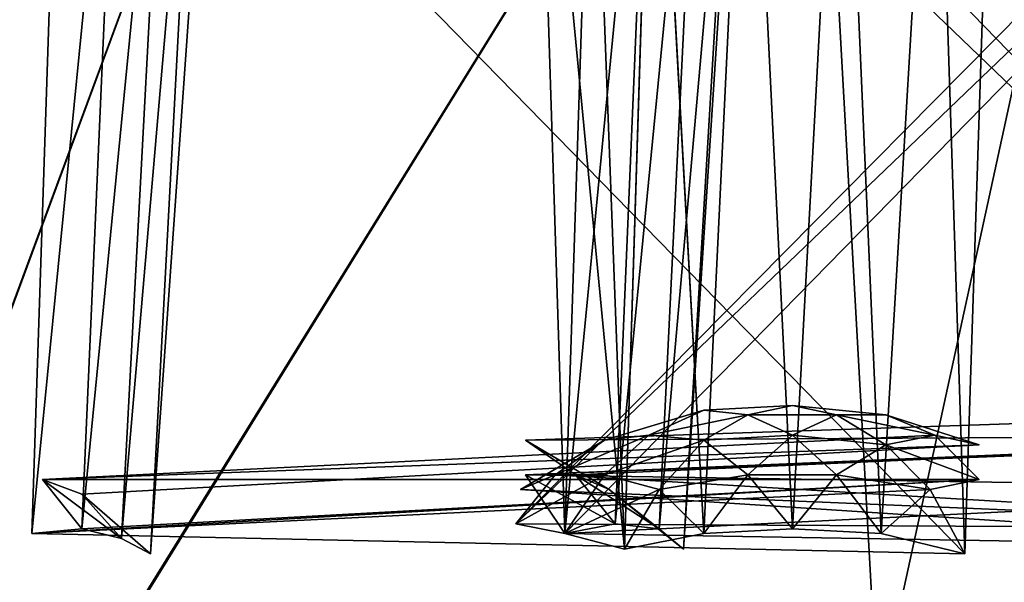
# Model space of a CAD drawing. Units: metres. Extents: x -7.8 to 5.6, y -0.3 to 21.4.
# Drawn here: x -0.6 to 0, y 0.3 to 0.6 of the extents above; entities that cross this region are included whole.
import ezdxf

# ---------------------------------------------------------------- set-up
doc = ezdxf.new("R2010")
doc.units = ezdxf.units.M

msp = doc.modelspace()

# ---------------------------------------------------------------- linework, layer by layer
for points in [[(-0.1201, 0.9322, 0.2471), (-0.8877, -0.3065, 0.0367), (-0.051, -0.3065, 0.373)], [(-0.4289, 0.9322, -0.1402), (-0.8877, -0.3065, 0.0367), (-0.1201, 0.9322, 0.2471)], [(-0.4289, 0.9322, -0.1402), (-0.6691, 0.9322, -0.1402), (-0.8877, -0.3065, 0.0367)], [(-0.4289, 0.9322, 1.8461), (-0.8877, -0.3094, 1.6662), (-0.6691, 0.9322, 1.8461)], [(-0.1201, 0.9322, 2.0558), (-0.051, -0.3065, 1.3328), (-0.8877, -0.3094, 1.6662)], [(-0.4289, 0.9322, 1.8461), (-0.1201, 0.9322, 2.0558), (-0.8877, -0.3094, 1.6662)], [(0.0779, 0.9322, 0.8922), (-0.051, -0.3065, 0.373), (-0.1922, -0.3065, 1.1529)], [(0.5672, 0.9322, 1.1529), (0.0779, 0.9322, 0.8922), (-0.1922, -0.3065, 1.1529)], [(0.5672, 0.9322, 1.1529), (-0.1922, -0.3065, 1.1529), (0.0779, 0.9322, 1.4142)], [(0.0779, 0.9322, 1.4142), (-0.1922, -0.3065, 1.1529), (-0.051, -0.3065, 1.3328)], [(0.1893, 0.9322, 0.0367), (-0.1201, 0.9322, 0.2471), (-0.051, -0.3065, 0.373)], [(0.1893, 0.9322, 1.6691), (-0.051, -0.3065, 1.3328), (-0.1201, 0.9322, 2.0558)], [(0.1893, 0.9322, 0.0367), (-0.051, -0.3065, 0.373), (0.0779, 0.9322, 0.8922)], [(0.1893, 0.9322, 1.6691), (0.0779, 0.9322, 1.4142), (-0.051, -0.3065, 1.3328)], [(-0.5098, 0.8695, 0.598), (-0.5637, 0.3175, 0.5922), (-0.5396, 0.8665, 0.5441)], [(-0.5396, 0.3117, 0.0431), (-0.5637, 0.3175, 0.5922), (-0.5098, 0.8695, 0.598)], [(-0.5396, 0.8665, 0.2348), (-0.5637, 0.3175, 0.1867), (-0.5098, 0.8695, 0.1808)], [(-0.5396, 0.3117, 0.1357), (-0.5098, 0.8695, 0.1808), (-0.5637, 0.3175, 0.1867)], [(-0.5098, 0.8695, 0.598), (-0.4922, 0.8607, 0.0519), (-0.5396, 0.3117, 0.0431)], [(-0.5098, 0.8695, 0.1808), (-0.5396, 0.3117, 0.1357), (-0.4922, 0.8607, 0.1299)], [(0.276, 0.8724, 0.5441), (-0.3, 0.3205, 0.5922), (0.2461, 0.8724, 0.598)], [(-0.2701, 0.3146, 0.5441), (-0.3, 0.3205, 0.5922), (0.276, 0.8724, 0.5441)], [(0.273, 0.3175, 0.0431), (0.2461, 0.8724, 0.598), (-0.3, 0.3205, 0.5922)], [(0.2461, 0.8724, 0.1808), (-0.3, 0.3205, 0.1867), (0.276, 0.8724, 0.2348)], [(0.273, 0.3175, 0.1357), (-0.3, 0.3205, 0.1867), (0.2461, 0.8724, 0.1808)], [(-0.2701, 0.3146, 0.2348), (0.276, 0.8724, 0.2348), (-0.3, 0.3205, 0.1867)], [(0.276, 0.8724, 0.5441), (-0.2877, 0.8665, 0.499), (-0.2701, 0.3146, 0.5441)], [(0.276, 0.8724, 0.2348), (-0.2701, 0.3146, 0.2348), (-0.2877, 0.8665, 0.2799)], [(-0.2162, 0.8724, 1.6029), (-0.252, 0.8665, 1.648), (-0.2701, 0.3146, 1.6029)], [(-0.2396, 0.3205, 1.5549), (-0.2162, 0.8724, 1.6029), (-0.2701, 0.3146, 1.6029)], [(-0.2396, 0.3205, 1.9598), (-0.2701, 0.3146, 1.9117), (-0.2162, 0.8724, 1.9117)], [(-0.2162, 0.8724, 1.9117), (-0.2701, 0.3146, 1.9117), (-0.252, 0.8665, 1.8672)], [(-0.2162, 0.8724, 1.1617), (-0.2701, 0.3146, 1.1617), (-0.252, 0.8665, 0.6068)], [(-0.2396, 0.3205, 1.1142), (-0.2701, 0.3146, 1.1617), (-0.2162, 0.8724, 1.1617)], [(-0.2396, 0.3205, 0.9191), (-0.2162, 0.8724, 1.4711), (-0.2701, 0.3146, 1.4711)], [(-0.2162, 0.8724, 1.4711), (-0.252, 0.8665, 1.426), (-0.2701, 0.3146, 1.4711)], [(-0.1857, 0.8724, 1.549), (-0.2162, 0.8724, 1.6029), (-0.2396, 0.3205, 1.5549)], [(-0.2396, 0.3205, 1.5549), (-0.2127, 0.3175, 1.5039), (-0.1857, 0.8724, 1.549)], [(-0.2396, 0.3205, 1.9598), (-0.1857, 0.8724, 1.9662), (-0.2127, 0.3175, 2.0107)], [(-0.2162, 0.8724, 1.9117), (-0.1857, 0.8724, 1.9662), (-0.2396, 0.3205, 1.9598)], [(-0.2162, 0.8724, 1.1617), (-0.1857, 0.8724, 1.1078), (-0.2396, 0.3205, 1.1142)], [(-0.2396, 0.3205, 1.1142), (-0.1857, 0.8724, 1.1078), (-0.2127, 0.3175, 1.0627)], [(-0.2396, 0.3205, 0.9191), (-0.2127, 0.3175, 0.9701), (-0.1857, 0.8724, 0.925)], [(-0.1857, 0.8724, 0.925), (-0.2162, 0.8724, 1.4711), (-0.2396, 0.3205, 0.9191)], [(-0.1588, 0.8695, 0.451), (-0.1857, 0.3146, 0.4961), (-0.2162, 0.8636, 0.4598)], [(-0.1588, 0.8695, -0.2721), (-0.2162, 0.8665, -0.2779), (-0.1857, 0.3146, 0.2828)], [(-0.1857, 0.8724, 1.549), (-0.2127, 0.3175, 1.5039), (-0.1646, 0.8636, 2.098)], [(-0.1857, 0.8724, 1.9662), (-0.1646, 0.8636, 2.0201), (-0.2127, 0.3175, 2.0107)], [(-0.1857, 0.8724, 1.1078), (-0.1646, 0.8636, 1.0539), (-0.2127, 0.3175, 1.0627)], [(-0.1857, 0.8724, 0.925), (-0.2127, 0.3175, 0.9701), (-0.1646, 0.8636, 0.976)], [(-0.1857, 0.3146, 0.4961), (-0.1588, 0.8695, 0.451), (-0.1318, 0.3175, 0.4931)], [(-0.1857, 0.3146, 0.2828), (-0.1318, 0.3175, 0.2857), (-0.1588, 0.8695, -0.2721)], [(-0.102, 0.8695, 0.451), (-0.1318, 0.3175, 0.4931), (-0.1588, 0.8695, 0.451)], [(-0.1588, 0.8695, -0.2721), (-0.1318, 0.3175, 0.2857), (-0.102, 0.8695, -0.2721)], [(-0.0779, 0.3146, 0.4961), (-0.1318, 0.3175, 0.4931), (-0.102, 0.8695, 0.451)], [(-0.0779, 0.3146, 0.2828), (-0.102, 0.8695, -0.2721), (-0.1318, 0.3175, 0.2857)], [(-0.102, 0.8695, 0.451), (-0.0451, 0.8636, 0.4598), (-0.0779, 0.3146, 0.4961)], [(-0.102, 0.8695, -0.2721), (-0.0779, 0.3146, 0.2828), (-0.0451, 0.8636, -0.2779)], [(-0.5941, 0.3146, 0.5441), (-0.5396, 0.8665, 0.5441), (-0.5637, 0.3175, 0.5922)], [(-0.5941, 0.3146, 0.2348), (-0.5637, 0.3175, 0.1867), (-0.5396, 0.8665, 0.2348)], [(-0.5396, 0.8665, 0.5441), (-0.5941, 0.3146, 0.5441), (-0.576, 0.8636, 0.499)], [(-0.5396, 0.8665, 0.2348), (-0.576, 0.8636, 0.2799), (-0.5941, 0.3146, 0.2348)], [(-0.5941, 0.3146, 0.5441), (-0.027, 0.3023, 0.5049), (-0.576, 0.8636, 0.499)], [(-0.576, 0.8636, 0.2799), (-0.027, 0.3023, 0.274), (-0.5941, 0.3146, 0.2348)], [(-0.027, 0.3023, 0.5049), (-0.0088, 0.8607, 0.475), (-0.576, 0.8636, 0.499)], [(-0.027, 0.3023, 0.274), (-0.576, 0.8636, 0.2799), (-0.0088, 0.8607, -0.2961)], [(-0.2877, 0.8665, 0.499), (-0.2338, 0.3052, 0.5049), (-0.2701, 0.3146, 0.5441)], [(-0.2701, 0.3146, 0.2348), (-0.2338, 0.3052, 0.274), (-0.2877, 0.8665, 0.2799)], [(-0.2338, 0.3052, 0.5049), (-0.2877, 0.8665, 0.499), (-0.2549, 0.8607, 0.475)], [(-0.2338, 0.3052, 0.274), (-0.2549, 0.8607, -0.2961), (-0.2877, 0.8665, 0.2799)], [(-0.252, 0.8665, 1.648), (-0.2848, 0.8607, 1.6721), (0.2941, 0.3052, 1.6422)], [(-0.2848, 0.8607, 1.6721), (0.276, 0.8665, 1.6902), (0.2941, 0.3052, 1.6422)], [(-0.2848, 0.8607, 1.8431), (-0.252, 0.8665, 1.8672), (0.2941, 0.3052, 1.873)], [(-0.2848, 0.8607, 0.6308), (-0.252, 0.8665, 0.6068), (0.2941, 0.3052, 0.601)], [(-0.2848, 0.8607, 1.4019), (0.276, 0.8665, 1.3838), (0.2941, 0.3052, 1.4318)], [(-0.252, 0.8665, 1.426), (-0.2848, 0.8607, 1.4019), (0.2941, 0.3052, 1.4318)], [(0.276, 0.8636, 1.8279), (-0.2848, 0.8607, 1.8431), (0.2941, 0.3052, 1.873)], [(0.276, 0.8636, 0.6461), (-0.2848, 0.8607, 0.6308), (0.2941, 0.3052, 0.601)], [(0.2941, 0.3052, 1.6422), (-0.2701, 0.3146, 1.6029), (-0.252, 0.8665, 1.648)], [(0.2941, 0.3052, 1.873), (-0.252, 0.8665, 1.8672), (-0.2701, 0.3146, 1.9117)], [(0.2941, 0.3052, 0.601), (-0.252, 0.8665, 0.6068), (-0.2701, 0.3146, 1.1617)], [(0.2941, 0.3052, 1.4318), (-0.2701, 0.3146, 1.4711), (-0.252, 0.8665, 1.426)], [(-0.2338, 0.3052, 0.274), (-0.2162, 0.8665, -0.2779), (-0.2549, 0.8607, -0.2961)], [(-0.2338, 0.3052, 0.5049), (-0.2549, 0.8607, 0.475), (-0.2162, 0.8636, 0.4598)], [(-0.2162, 0.8665, -0.2779), (-0.2338, 0.3052, 0.274), (-0.1857, 0.3146, 0.2828)], [(-0.1857, 0.3146, 0.4961), (-0.2338, 0.3052, 0.5049), (-0.2162, 0.8636, 0.4598)], [(-0.198, 0.3052, 2.0588), (-0.1646, 0.8636, 2.098), (-0.2127, 0.3175, 1.5039)], [(-0.198, 0.3052, 2.0588), (-0.2127, 0.3175, 2.0107), (-0.1646, 0.8636, 2.0201)], [(-0.198, 0.3052, 1.0152), (-0.2127, 0.3175, 1.0627), (-0.1646, 0.8636, 1.0539)], [(-0.198, 0.3052, 1.0152), (-0.1646, 0.8636, 0.976), (-0.2127, 0.3175, 0.9701)], [(-0.1617, 0.8607, 2.0588), (-0.1646, 0.8636, 2.098), (-0.198, 0.3052, 2.0588)], [(-0.1646, 0.8636, 2.0201), (-0.1617, 0.8607, 2.0588), (-0.198, 0.3052, 2.0588)], [(-0.1646, 0.8636, 1.0539), (-0.1617, 0.8607, 1.0152), (-0.198, 0.3052, 1.0152)], [(-0.1617, 0.8607, 1.0152), (-0.1646, 0.8636, 0.976), (-0.198, 0.3052, 1.0152)], [(-0.0451, 0.8636, 0.4598), (-0.027, 0.3023, 0.5049), (-0.0779, 0.3146, 0.4961)], [(-0.0779, 0.3146, 0.2828), (-0.027, 0.3023, 0.274), (-0.0451, 0.8636, -0.2779)], [(-0.027, 0.3023, 0.5049), (-0.0451, 0.8636, 0.4598), (-0.0088, 0.8607, 0.475)], [(-0.027, 0.3023, 0.274), (-0.0088, 0.8607, -0.2961), (-0.0451, 0.8636, -0.2779)], [(-0.4922, 0.8607, 0.0519), (-0.5221, 0.3023, 0.0912), (-0.5396, 0.3117, 0.0431)], [(-0.5396, 0.3117, 0.1357), (-0.5221, 0.3023, 0.0912), (-0.4922, 0.8607, 0.1299)], [(-0.5221, 0.3023, 0.0912), (-0.4922, 0.8607, 0.0519), (-0.4828, 0.8572, 0.0912)], [(-0.5221, 0.3023, 0.0912), (-0.4828, 0.8572, 0.0912), (-0.4922, 0.8607, 0.1299)], [(-0.2941, 0.3714, 2.0588), (0.2789, 0.3744, 1.5068), (0.2461, 0.3896, 2.0588)], [(-0.2941, 0.3714, 2.0588), (0.2461, 0.3896, 2.0588), (0.2789, 0.3744, 2.0078)], [(-0.2941, 0.3714, 1.0152), (0.2461, 0.3896, 1.0152), (0.2789, 0.3744, 1.0662)], [(-0.2941, 0.3714, 1.0152), (0.2789, 0.3744, 0.9672), (0.2461, 0.3896, 1.0152)], [(-0.1857, 0.3896, 0.0912), (-0.2461, 0.3714, 0.0912), (-0.2191, 0.3744, 0.0402)], [(-0.1857, 0.3896, 0.0912), (-0.2191, 0.3744, 0.1392), (-0.2461, 0.3714, 0.0912)], [(-0.2191, 0.3744, 0.0402), (-0.1588, 0.3867, 0.0431), (-0.1857, 0.3896, 0.0912)], [(-0.2191, 0.3744, 0.1392), (-0.1857, 0.3896, 0.0912), (-0.1588, 0.3867, 0.1357)], [(-0.1857, 0.3896, 0.0912), (-0.1318, 0.3925, 0.0912), (-0.1588, 0.3867, 0.1357)], [(-0.1588, 0.3867, 0.0431), (-0.1318, 0.3925, 0.0912), (-0.1857, 0.3896, 0.0912)], [(-0.1318, 0.3925, 0.0912), (-0.1588, 0.3867, 0.0431), (-0.1049, 0.3867, 0.0431)], [(-0.1318, 0.3925, 0.0912), (-0.1049, 0.3867, 0.1357), (-0.1588, 0.3867, 0.1357)], [(-0.1318, 0.3925, 0.0912), (-0.1049, 0.3867, 0.0431), (-0.075, 0.3867, 0.0912)], [(-0.1318, 0.3925, 0.0912), (-0.075, 0.3867, 0.0912), (-0.1049, 0.3867, 0.1357)], [(-0.1588, 0.3867, 0.0431), (-0.2191, 0.3744, 0.0402), (-0.1857, 0.3714, 0.5922)], [(-0.1588, 0.3867, 0.1357), (-0.1857, 0.3714, 0.1902), (-0.2191, 0.3744, 0.1392)], [(-0.1588, 0.3867, 0.0431), (-0.1857, 0.3714, 0.5922), (-0.1318, 0.3744, 0.5892)], [(-0.1588, 0.3867, 0.1357), (-0.1318, 0.3744, 0.1902), (-0.1857, 0.3714, 0.1902)], [(-0.1318, 0.3744, 0.5892), (-0.1049, 0.3867, 0.0431), (-0.1588, 0.3867, 0.0431)], [(-0.1318, 0.3744, 0.1902), (-0.1588, 0.3867, 0.1357), (-0.1049, 0.3867, 0.1357)], [(-0.1049, 0.3867, 0.0431), (-0.1318, 0.3744, 0.5892), (-0.075, 0.3685, 0.5922)], [(-0.1049, 0.3867, 0.1357), (-0.075, 0.3685, 0.1902), (-0.1318, 0.3744, 0.1902)], [(-0.1049, 0.3867, 0.0431), (-0.075, 0.3685, 0.5922), (-0.0451, 0.3744, 0.0402)], [(-0.1049, 0.3867, 0.1357), (-0.0451, 0.3744, 0.1392), (-0.075, 0.3685, 0.1902)], [(-0.0451, 0.3744, 0.0402), (-0.075, 0.3867, 0.0912), (-0.1049, 0.3867, 0.0431)], [(-0.0451, 0.3744, 0.1392), (-0.1049, 0.3867, 0.1357), (-0.075, 0.3867, 0.0912)], [(-0.075, 0.3867, 0.0912), (-0.0451, 0.3744, 0.0402), (-0.0182, 0.3685, 0.0912)], [(-0.075, 0.3867, 0.0912), (-0.0182, 0.3685, 0.0912), (-0.0451, 0.3744, 0.1392)], [(-0.5877, 0.3474, 0.0402), (-0.0182, 0.3685, 0.0912), (-0.0451, 0.3744, 0.0402)], [(-0.0182, 0.3685, 0.0912), (-0.5877, 0.3474, 0.1392), (-0.0451, 0.3744, 0.1392)], [(-0.0451, 0.3744, 0.0402), (-0.0182, 0.3474, 0.5892), (-0.5877, 0.3474, 0.0402)], [(-0.0451, 0.3744, 0.1392), (-0.5877, 0.3474, 0.1392), (-0.0182, 0.3474, 0.1902)], [(-0.2971, 0.3415, 0.0912), (-0.276, 0.3503, 0.0402), (-0.2461, 0.3714, 0.0912)], [(-0.2971, 0.3415, 0.0912), (-0.2461, 0.3714, 0.0912), (-0.276, 0.3503, 0.1392)], [(-0.2637, 0.3503, 1.5068), (0.2789, 0.3744, 1.5068), (-0.2941, 0.3714, 2.0588)], [(-0.2941, 0.3503, 1.5578), (0.2789, 0.3744, 1.5068), (-0.2637, 0.3503, 1.5068)], [(0.2789, 0.3744, 1.5068), (-0.2941, 0.3503, 1.5578), (0.2461, 0.3714, 1.5578)], [(-0.2941, 0.3503, 1.9568), (0.2789, 0.3744, 2.0078), (0.2461, 0.3714, 1.9598)], [(-0.2637, 0.3503, 2.0078), (0.2789, 0.3744, 2.0078), (-0.2941, 0.3503, 1.9568)], [(0.2789, 0.3744, 2.0078), (-0.2637, 0.3503, 2.0078), (-0.2941, 0.3714, 2.0588)], [(0.2789, 0.3744, 1.0662), (-0.2637, 0.3503, 1.0662), (-0.2941, 0.3714, 1.0152)], [(-0.2637, 0.3503, 1.0662), (0.2789, 0.3744, 1.0662), (-0.2941, 0.3503, 1.1172)], [(-0.2941, 0.3503, 1.1172), (0.2789, 0.3744, 1.0662), (0.2461, 0.3714, 1.1142)], [(0.2789, 0.3744, 0.9672), (-0.2941, 0.3503, 0.9162), (0.2461, 0.3714, 0.9162)], [(-0.2941, 0.3503, 0.9162), (0.2789, 0.3744, 0.9672), (-0.2637, 0.3503, 0.9672)], [(-0.2637, 0.3503, 0.9672), (0.2789, 0.3744, 0.9672), (-0.2941, 0.3714, 1.0152)], [(0.2461, 0.3714, 1.5578), (-0.2941, 0.3503, 1.5578), (0.273, 0.3415, 1.6029)], [(-0.2941, 0.3714, 2.0588), (-0.2432, 0.3415, 2.0588), (-0.2637, 0.3503, 1.5068)], [(-0.2941, 0.3714, 2.0588), (-0.2637, 0.3503, 2.0078), (-0.2432, 0.3415, 2.0588)], [(0.2461, 0.3714, 1.9598), (0.273, 0.3415, 1.9117), (-0.2941, 0.3503, 1.9568)], [(0.2461, 0.3714, 1.1142), (0.273, 0.3415, 1.1617), (-0.2941, 0.3503, 1.1172)], [(-0.2941, 0.3714, 1.0152), (-0.2637, 0.3503, 1.0662), (-0.2432, 0.3415, 1.0152)], [(-0.2941, 0.3714, 1.0152), (-0.2432, 0.3415, 1.0152), (-0.2637, 0.3503, 0.9672)], [(0.2461, 0.3714, 0.9162), (-0.2941, 0.3503, 0.9162), (0.273, 0.3415, 1.4711)], [(-0.2461, 0.3714, 0.0912), (-0.276, 0.3503, 0.0402), (-0.2191, 0.3744, 0.0402)], [(-0.276, 0.3503, 0.1392), (-0.2461, 0.3714, 0.0912), (-0.2191, 0.3744, 0.1392)], [(-0.2191, 0.3744, 0.0402), (-0.276, 0.3503, 0.0402), (-0.2461, 0.3503, 0.5892)], [(-0.2191, 0.3744, 0.1392), (-0.2461, 0.3503, 0.1902), (-0.276, 0.3503, 0.1392)], [(-0.2461, 0.3503, 0.5892), (-0.1857, 0.3714, 0.5922), (-0.2191, 0.3744, 0.0402)], [(-0.1857, 0.3714, 0.1902), (-0.2461, 0.3503, 0.1902), (-0.2191, 0.3744, 0.1392)], [(-0.2127, 0.3415, 0.5441), (-0.1857, 0.3714, 0.5922), (-0.2461, 0.3503, 0.5892)], [(-0.2127, 0.3415, 0.2348), (-0.2461, 0.3503, 0.1902), (-0.1857, 0.3714, 0.1902)], [(-0.2127, 0.3415, 0.5441), (-0.1588, 0.3503, 0.5377), (-0.1857, 0.3714, 0.5922)], [(-0.2127, 0.3415, 0.2348), (-0.1857, 0.3714, 0.1902), (-0.1588, 0.3503, 0.2412)], [(-0.1857, 0.3714, 0.5922), (-0.1588, 0.3503, 0.5377), (-0.1318, 0.3744, 0.5892)], [(-0.1588, 0.3503, 0.2412), (-0.1857, 0.3714, 0.1902), (-0.1318, 0.3744, 0.1902)], [(-0.1318, 0.3744, 0.5892), (-0.1588, 0.3503, 0.5377), (-0.1049, 0.3503, 0.5377)], [(-0.1318, 0.3744, 0.1902), (-0.1049, 0.3503, 0.2412), (-0.1588, 0.3503, 0.2412)], [(-0.1049, 0.3503, 0.5377), (-0.075, 0.3685, 0.5922), (-0.1318, 0.3744, 0.5892)], [(-0.075, 0.3685, 0.1902), (-0.1049, 0.3503, 0.2412), (-0.1318, 0.3744, 0.1902)], [(-0.075, 0.3685, 0.5922), (-0.0182, 0.3474, 0.5892), (-0.0451, 0.3744, 0.0402)], [(-0.0182, 0.3474, 0.1902), (-0.075, 0.3685, 0.1902), (-0.0451, 0.3744, 0.1392)], [(-0.5637, 0.3386, 0.0912), (-0.0182, 0.3685, 0.0912), (-0.5877, 0.3474, 0.0402)], [(-0.5637, 0.3386, 0.0912), (-0.5877, 0.3474, 0.1392), (-0.0182, 0.3685, 0.0912)], [(-0.048, 0.3415, 0.5441), (-0.075, 0.3685, 0.5922), (-0.1049, 0.3503, 0.5377)], [(-0.048, 0.3415, 0.2348), (-0.1049, 0.3503, 0.2412), (-0.075, 0.3685, 0.1902)], [(-0.048, 0.3415, 0.5441), (-0.0182, 0.3474, 0.5892), (-0.075, 0.3685, 0.5922)], [(-0.048, 0.3415, 0.2348), (-0.075, 0.3685, 0.1902), (-0.0182, 0.3474, 0.1902)], [(-0.5941, 0.3146, 0.5441), (-0.5637, 0.3175, 0.5922), (-0.0182, 0.3474, 0.5892)], [(-0.5941, 0.3146, 0.2348), (-0.0182, 0.3474, 0.1902), (-0.5637, 0.3175, 0.1867)], [(-0.0182, 0.3474, 0.5892), (-0.048, 0.3415, 0.5441), (-0.5941, 0.3146, 0.5441)], [(-0.0182, 0.3474, 0.1902), (-0.5941, 0.3146, 0.2348), (-0.048, 0.3415, 0.2348)], [(-0.5396, 0.3117, 0.0431), (-0.5877, 0.3474, 0.0402), (-0.5637, 0.3175, 0.5922)], [(-0.5637, 0.3175, 0.5922), (-0.5877, 0.3474, 0.0402), (-0.0182, 0.3474, 0.5892)], [(-0.5637, 0.3175, 0.1867), (-0.0182, 0.3474, 0.1902), (-0.5877, 0.3474, 0.1392)], [(-0.5396, 0.3117, 0.1357), (-0.5637, 0.3175, 0.1867), (-0.5877, 0.3474, 0.1392)], [(-0.5877, 0.3474, 0.0402), (-0.5396, 0.3117, 0.0431), (-0.5637, 0.3386, 0.0912)], [(-0.5877, 0.3474, 0.1392), (-0.5637, 0.3386, 0.0912), (-0.5396, 0.3117, 0.1357)], [(-0.2701, 0.3146, 0.5441), (-0.2461, 0.3503, 0.5892), (-0.3, 0.3205, 0.5922)], [(-0.3, 0.3205, 0.5922), (-0.2461, 0.3503, 0.5892), (-0.276, 0.3503, 0.0402)], [(0.273, 0.3175, 0.0431), (-0.3, 0.3205, 0.5922), (-0.276, 0.3503, 0.0402)], [(0.273, 0.3175, 0.1357), (-0.276, 0.3503, 0.1392), (-0.3, 0.3205, 0.1867)], [(-0.3, 0.3205, 0.1867), (-0.276, 0.3503, 0.1392), (-0.2461, 0.3503, 0.1902)], [(-0.2701, 0.3146, 0.2348), (-0.3, 0.3205, 0.1867), (-0.2461, 0.3503, 0.1902)], [(-0.276, 0.3503, 0.0402), (-0.2971, 0.3415, 0.0912), (0.273, 0.3175, 0.0431)], [(-0.276, 0.3503, 0.1392), (0.273, 0.3175, 0.1357), (-0.2971, 0.3415, 0.0912)], [(-0.2396, 0.3205, 1.5549), (-0.2701, 0.3146, 1.6029), (-0.2941, 0.3503, 1.5578)], [(-0.2941, 0.3503, 1.5578), (-0.2701, 0.3146, 1.6029), (0.273, 0.3415, 1.6029)], [(-0.2941, 0.3503, 1.5578), (-0.2637, 0.3503, 1.5068), (-0.2396, 0.3205, 1.5549)], [(-0.2637, 0.3503, 2.0078), (-0.2941, 0.3503, 1.9568), (-0.2396, 0.3205, 1.9598)], [(-0.2941, 0.3503, 1.9568), (0.273, 0.3415, 1.9117), (-0.2701, 0.3146, 1.9117)], [(-0.2396, 0.3205, 1.9598), (-0.2941, 0.3503, 1.9568), (-0.2701, 0.3146, 1.9117)], [(-0.2396, 0.3205, 1.1142), (-0.2941, 0.3503, 1.1172), (-0.2701, 0.3146, 1.1617)], [(-0.2941, 0.3503, 1.1172), (0.273, 0.3415, 1.1617), (-0.2701, 0.3146, 1.1617)], [(-0.2637, 0.3503, 1.0662), (-0.2941, 0.3503, 1.1172), (-0.2396, 0.3205, 1.1142)], [(-0.2941, 0.3503, 0.9162), (-0.2637, 0.3503, 0.9672), (-0.2396, 0.3205, 0.9191)], [(-0.2941, 0.3503, 0.9162), (-0.2701, 0.3146, 1.4711), (0.273, 0.3415, 1.4711)], [(-0.2396, 0.3205, 0.9191), (-0.2701, 0.3146, 1.4711), (-0.2941, 0.3503, 0.9162)], [(-0.2461, 0.3503, 0.5892), (-0.2701, 0.3146, 0.5441), (-0.2127, 0.3415, 0.5441)], [(-0.2461, 0.3503, 0.1902), (-0.2127, 0.3415, 0.2348), (-0.2701, 0.3146, 0.2348)], [(-0.2637, 0.3503, 1.5068), (-0.2432, 0.3415, 2.0588), (-0.2127, 0.3175, 1.5039)], [(-0.2396, 0.3205, 1.5549), (-0.2637, 0.3503, 1.5068), (-0.2127, 0.3175, 1.5039)], [(-0.2396, 0.3205, 1.9598), (-0.2127, 0.3175, 2.0107), (-0.2637, 0.3503, 2.0078)], [(-0.2637, 0.3503, 2.0078), (-0.2127, 0.3175, 2.0107), (-0.2432, 0.3415, 2.0588)], [(-0.2637, 0.3503, 1.0662), (-0.2127, 0.3175, 1.0627), (-0.2432, 0.3415, 1.0152)], [(-0.2396, 0.3205, 1.1142), (-0.2127, 0.3175, 1.0627), (-0.2637, 0.3503, 1.0662)], [(-0.2396, 0.3205, 0.9191), (-0.2637, 0.3503, 0.9672), (-0.2127, 0.3175, 0.9701)], [(-0.2637, 0.3503, 0.9672), (-0.2432, 0.3415, 1.0152), (-0.2127, 0.3175, 0.9701)], [(-0.1588, 0.3503, 0.5377), (-0.2127, 0.3415, 0.5441), (-0.1857, 0.3146, 0.4961)], [(-0.1588, 0.3503, 0.2412), (-0.1857, 0.3146, 0.2828), (-0.2127, 0.3415, 0.2348)], [(-0.1857, 0.3146, 0.4961), (-0.1318, 0.3175, 0.4931), (-0.1588, 0.3503, 0.5377)], [(-0.1857, 0.3146, 0.2828), (-0.1588, 0.3503, 0.2412), (-0.1318, 0.3175, 0.2857)], [(-0.1318, 0.3175, 0.4931), (-0.1049, 0.3503, 0.5377), (-0.1588, 0.3503, 0.5377)], [(-0.1318, 0.3175, 0.2857), (-0.1588, 0.3503, 0.2412), (-0.1049, 0.3503, 0.2412)], [(-0.0779, 0.3146, 0.4961), (-0.1049, 0.3503, 0.5377), (-0.1318, 0.3175, 0.4931)], [(-0.0779, 0.3146, 0.2828), (-0.1318, 0.3175, 0.2857), (-0.1049, 0.3503, 0.2412)], [(-0.1049, 0.3503, 0.5377), (-0.0779, 0.3146, 0.4961), (-0.048, 0.3415, 0.5441)], [(-0.1049, 0.3503, 0.2412), (-0.048, 0.3415, 0.2348), (-0.0779, 0.3146, 0.2828)], [(-0.5941, 0.3146, 0.5441), (-0.048, 0.3415, 0.5441), (-0.027, 0.3023, 0.5049)], [(-0.027, 0.3023, 0.274), (-0.048, 0.3415, 0.2348), (-0.5941, 0.3146, 0.2348)], [(0.2578, 0.3052, 0.0912), (-0.2971, 0.3415, 0.0912), (0.273, 0.3175, 0.1357)], [(0.273, 0.3175, 0.0431), (-0.2971, 0.3415, 0.0912), (0.2578, 0.3052, 0.0912)], [(-0.2338, 0.3052, 0.5049), (-0.2127, 0.3415, 0.5441), (-0.2701, 0.3146, 0.5441)], [(-0.2701, 0.3146, 0.2348), (-0.2127, 0.3415, 0.2348), (-0.2338, 0.3052, 0.274)], [(0.2941, 0.3052, 1.6422), (0.273, 0.3415, 1.6029), (-0.2701, 0.3146, 1.6029)], [(0.2941, 0.3052, 1.873), (-0.2701, 0.3146, 1.9117), (0.273, 0.3415, 1.9117)], [(0.2941, 0.3052, 0.601), (-0.2701, 0.3146, 1.1617), (0.273, 0.3415, 1.1617)], [(0.2941, 0.3052, 1.4318), (0.273, 0.3415, 1.4711), (-0.2701, 0.3146, 1.4711)], [(-0.198, 0.3052, 2.0588), (-0.2127, 0.3175, 1.5039), (-0.2432, 0.3415, 2.0588)], [(-0.198, 0.3052, 2.0588), (-0.2432, 0.3415, 2.0588), (-0.2127, 0.3175, 2.0107)], [(-0.198, 0.3052, 1.0152), (-0.2432, 0.3415, 1.0152), (-0.2127, 0.3175, 1.0627)], [(-0.198, 0.3052, 1.0152), (-0.2127, 0.3175, 0.9701), (-0.2432, 0.3415, 1.0152)], [(-0.1857, 0.3146, 0.4961), (-0.2127, 0.3415, 0.5441), (-0.2338, 0.3052, 0.5049)], [(-0.2338, 0.3052, 0.274), (-0.2127, 0.3415, 0.2348), (-0.1857, 0.3146, 0.2828)], [(-0.027, 0.3023, 0.5049), (-0.048, 0.3415, 0.5441), (-0.0779, 0.3146, 0.4961)], [(-0.0779, 0.3146, 0.2828), (-0.048, 0.3415, 0.2348), (-0.027, 0.3023, 0.274)], [(-0.5396, 0.3117, 0.1357), (-0.5637, 0.3386, 0.0912), (-0.5221, 0.3023, 0.0912)], [(-0.5221, 0.3023, 0.0912), (-0.5637, 0.3386, 0.0912), (-0.5396, 0.3117, 0.0431)]]:
    msp.add_3dface(points)

doc.saveas('drawing.dxf')
